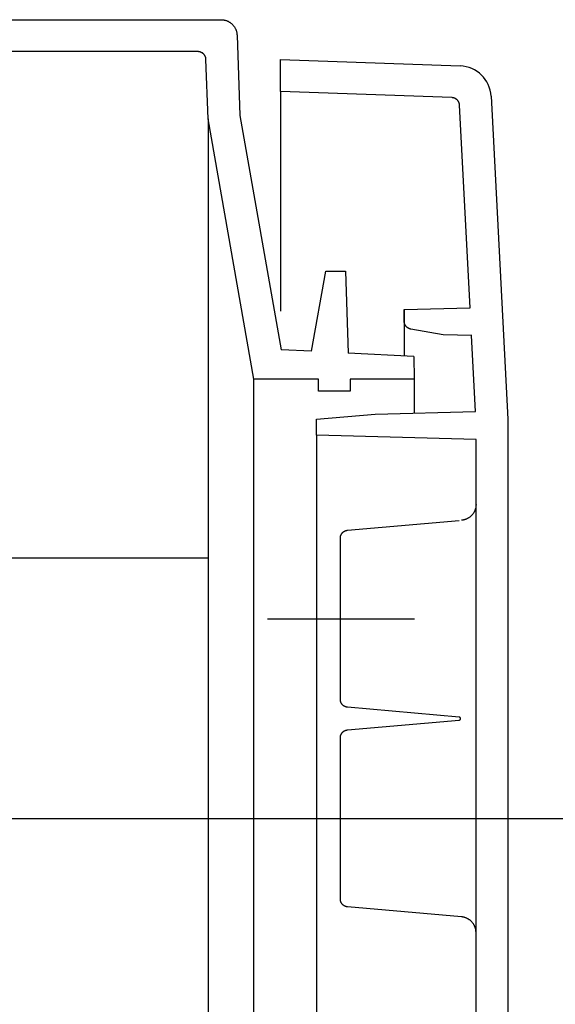
# Model space of a CAD drawing. Extents: x -242 to 6261, y -1211 to 3389.
# Drawn here: x 5926 to 5994, y 2241 to 2364 of the extents above; entities that cross this region are included whole.
import ezdxf

# ---------------------------------------------------------------- set-up
doc = ezdxf.new("R2010")
doc.units = 0
doc.header["$LTSCALE"] = 10
doc.linetypes.add('AXES2', pattern=[28.575, 19.05, -3.175, 3.175, -3.175])
doc.layers.get('DEFPOINTS').update_dxf_attribs({"linetype": 'CONTINUOUS'})
for name, color, linetype in [('Axis', 3, 'AXES2'), ('Cotation', 140, 'CONTINUOUS'), ('Lines', 7, 'CONTINUOUS')]:
    doc.layers.add(name, color=color, linetype=linetype)
doc.dimstyles.new('ISO-25', dxfattribs={"dimscale": 6, "dimtxt": 2.5, "dimasz": 5, "dimexe": 1.25, "dimexo": 0.625, "dimtad": 1, "dimtxsty": 'STANDARD', "dimcen": 2.5, "dimadec": 0, "dimazin": 0, "dimtfac": 1, "dimtmove": 0, "dimatfit": 3, "dimfxl": 1, "dimarcsym": 0})

# ---------------------------------------------------------------- blocks, each defined once
blk = doc.blocks.new('*D29')
at = {"layer": 'Cotation', "color": 0, "lineweight": -2, "transparency": 16777216}
for p, q in [((5924.62, 2264.06), (6075.93, 2264.06)), ((6068.43, 994.06), (6068.43, 2234.06)), ((5924.62, 964.06), (6075.93, 964.06))]:
    blk.add_line(p, q, dxfattribs=at)
at = {"layer": 'Cotation', "color": 0, "transparency": 16777216}
for points in [[(6063.43, 2234.06), (6073.43, 2234.06), (6068.43, 2264.06)], [(6063.43, 994.06), (6073.43, 994.06), (6068.43, 964.06)]]:
    blk.add_solid(points, dxfattribs=at)
at = {"layer": 'DEFPOINTS', "color": 0, "transparency": 16777216}
for p in [(5920.87, 2264.06), (6068.43, 2264.06), (5920.87, 964.06)]:
    blk.add_point(p, dxfattribs=at)
at = {"layer": 'Cotation', "color": 0, "transparency": 16777216, "insert": (6057.18, 1614.06), "char_height": 15, "attachment_point": 5, "rotation": 90}
blk.add_mtext('1300', dxfattribs=at)

msp = doc.modelspace()

# ---------------------------------------------------------------- linework, layer by layer
at = {"layer": 'Axis'}
for p, q in [((5957.493, 2289.056), (5975.908, 2289.056)), ((5957.493, 2264.056), (5975.908, 2264.056))]:
    msp.add_line(p, q, dxfattribs=at)
at = {"layer": 'Lines'}
for p, q in [((5827.609, 2364.062), (5951.679, 2364.062)), ((5951.679, 2364.062), (5951.679, 2364.062)), ((5951.679, 2364.062), (5951.739, 2364.062)), ((5951.739, 2364.062), (5951.789, 2364.062)), ((5951.789, 2364.062), (5951.849, 2364.052)), ((5951.849, 2364.052), (5951.909, 2364.052)), ((5951.909, 2364.052), (5951.959, 2364.042)), ((5951.959, 2364.042), (5952.019, 2364.032)), ((5952.019, 2364.032), (5952.079, 2364.022)), ((5952.079, 2364.022), (5952.139, 2364.012)), ((5952.139, 2364.012), (5952.199, 2363.992)), ((5952.199, 2363.992), (5952.259, 2363.972)), ((5952.259, 2363.972), (5952.309, 2363.962)), ((5952.309, 2363.962), (5952.369, 2363.942)), ((5952.369, 2363.942), (5952.429, 2363.912)), ((5952.429, 2363.912), (5952.489, 2363.892)), ((5952.489, 2363.892), (5952.549, 2363.862)), ((5952.549, 2363.862), (5952.599, 2363.832)), ((5952.599, 2363.832), (5952.659, 2363.802)), ((5952.659, 2363.802), (5952.709, 2363.772)), ((5952.709, 2363.772), (5952.769, 2363.742)), ((5952.769, 2363.742), (5952.819, 2363.702)), ((5952.819, 2363.702), (5952.869, 2363.662)), ((5952.869, 2363.662), (5952.919, 2363.622)), ((5952.919, 2363.622), (5952.969, 2363.582)), ((5952.969, 2363.582), (5953.019, 2363.542)), ((5953.019, 2363.542), (5953.069, 2363.502)), ((5953.069, 2363.502), (5953.109, 2363.452)), ((5953.109, 2363.452), (5953.159, 2363.402)), ((5953.159, 2363.402), (5953.199, 2363.352)), ((5953.199, 2363.352), (5953.239, 2363.302)), ((5953.239, 2363.302), (5953.279, 2363.252)), ((5953.279, 2363.252), (5953.319, 2363.202)), ((5953.319, 2363.202), (5953.359, 2363.152)), ((5953.359, 2363.152), (5953.389, 2363.092)), ((5953.389, 2363.092), (5953.419, 2363.042)), ((5953.419, 2363.042), (5953.449, 2362.982)), ((5953.449, 2362.982), (5953.479, 2362.932)), ((5953.479, 2362.932), (5953.509, 2362.872)), ((5953.509, 2362.872), (5953.529, 2362.812)), ((5953.529, 2362.812), (5953.549, 2362.752)), ((5953.549, 2362.752), (5953.569, 2362.702)), ((5953.569, 2362.702), (5953.589, 2362.642)), ((5953.589, 2362.642), (5953.609, 2362.582)), ((5953.609, 2362.582), (5953.619, 2362.522)), ((5953.619, 2362.522), (5953.639, 2362.462)), ((5953.639, 2362.462), (5953.649, 2362.402)), ((5953.649, 2362.402), (5953.659, 2362.352)), ((5953.659, 2362.352), (5953.669, 2362.292)), ((5953.669, 2362.292), (5953.669, 2362.232)), ((5953.669, 2362.232), (5953.679, 2362.122)), ((5953.679, 2362.122), (5954.029, 2352.062)), ((5948.779, 2360.062), (5705.47, 2360.062)), ((5948.839, 2360.062), (5948.779, 2360.062)), ((5948.859, 2360.062), (5948.839, 2360.062)), ((5948.889, 2360.052), (5948.859, 2360.062)), ((5948.919, 2360.052), (5948.889, 2360.052)), ((5948.949, 2360.052), (5948.919, 2360.052)), ((5948.979, 2360.042), (5948.949, 2360.052)), ((5949.009, 2360.032), (5948.979, 2360.042)), ((5949.039, 2360.032), (5949.009, 2360.032)), ((5949.069, 2360.022), (5949.039, 2360.032)), ((5949.099, 2360.012), (5949.069, 2360.022)), ((5949.129, 2360.002), (5949.099, 2360.012)), ((5949.159, 2359.992), (5949.129, 2360.002)), ((5949.189, 2359.972), (5949.159, 2359.992)), ((5949.209, 2359.962), (5949.189, 2359.972)), ((5949.239, 2359.952), (5949.209, 2359.962)), ((5949.269, 2359.932), (5949.239, 2359.952)), ((5949.299, 2359.922), (5949.269, 2359.932)), ((5949.329, 2359.902), (5949.299, 2359.922)), ((5949.349, 2359.882), (5949.329, 2359.902)), ((5949.379, 2359.862), (5949.349, 2359.882)), ((5949.399, 2359.842), (5949.379, 2359.862)), ((5949.429, 2359.822), (5949.399, 2359.842)), ((5949.449, 2359.802), (5949.429, 2359.822)), ((5949.479, 2359.782), (5949.449, 2359.802)), ((5949.499, 2359.752), (5949.479, 2359.782)), ((5949.519, 2359.732), (5949.499, 2359.752)), ((5949.539, 2359.712), (5949.519, 2359.732)), ((5949.559, 2359.682), (5949.539, 2359.712)), ((5949.579, 2359.662), (5949.559, 2359.682)), ((5949.599, 2359.632), (5949.579, 2359.662)), ((5949.619, 2359.602), (5949.599, 2359.632)), ((5949.639, 2359.582), (5949.619, 2359.602)), ((5949.649, 2359.552), (5949.639, 2359.582)), ((5949.669, 2359.522), (5949.649, 2359.552)), ((5949.679, 2359.492), (5949.669, 2359.522)), ((5949.689, 2359.462), (5949.679, 2359.492)), ((5949.709, 2359.442), (5949.689, 2359.462)), ((5949.719, 2359.412), (5949.709, 2359.442)), ((5949.729, 2359.382), (5949.719, 2359.412)), ((5949.739, 2359.352), (5949.729, 2359.382)), ((5949.749, 2359.322), (5949.739, 2359.352)), ((5949.749, 2359.292), (5949.749, 2359.322)), ((5949.759, 2359.262), (5949.749, 2359.292)), ((5949.769, 2359.232), (5949.759, 2359.262)), ((5949.769, 2359.202), (5949.769, 2359.232)), ((5949.769, 2359.172), (5949.769, 2359.202)), ((5949.779, 2359.152), (5949.769, 2359.172)), ((5949.779, 2359.122), (5949.779, 2359.152)), ((5949.779, 2359.092), (5949.779, 2359.122)), ((5950.039, 2351.642), (5949.779, 2359.092)), ((5959.109, 2355.052), (5959.109, 2359.062)), ((5959.109, 2359.062), (5981.635, 2358.272)), ((5959.109, 2355.052), (5959.109, 2327.562)), ((5980.579, 2354.302), (5959.109, 2355.052)), ((5980.629, 2354.302), (5980.579, 2354.302)), ((5980.659, 2354.292), (5980.629, 2354.302)), ((5980.689, 2354.292), (5980.659, 2354.292)), ((5980.719, 2354.292), (5980.689, 2354.292)), ((5980.749, 2354.282), (5980.719, 2354.292)), ((5980.769, 2354.272), (5980.749, 2354.282)), ((5980.799, 2354.272), (5980.769, 2354.272)), ((5980.829, 2354.262), (5980.799, 2354.272)), ((5980.859, 2354.252), (5980.829, 2354.262)), ((5980.889, 2354.242), (5980.859, 2354.252)), ((5980.909, 2354.232), (5980.889, 2354.242)), ((5980.939, 2354.222), (5980.909, 2354.232)), ((5980.969, 2354.212), (5980.939, 2354.222)), ((5980.999, 2354.192), (5980.969, 2354.212)), ((5981.019, 2354.182), (5980.999, 2354.192)), ((5981.049, 2354.172), (5981.019, 2354.182)), ((5981.079, 2354.152), (5981.049, 2354.172)), ((5981.099, 2354.132), (5981.079, 2354.152)), ((5981.129, 2354.122), (5981.099, 2354.132)), ((5981.149, 2354.102), (5981.129, 2354.122)), ((5981.179, 2354.082), (5981.149, 2354.102)), ((5981.199, 2354.062), (5981.179, 2354.082)), ((5981.219, 2354.042), (5981.199, 2354.062)), ((5981.249, 2354.022), (5981.219, 2354.042)), ((5981.269, 2353.992), (5981.249, 2354.022)), ((5981.289, 2353.972), (5981.269, 2353.992)), ((5981.309, 2353.952), (5981.289, 2353.972)), ((5981.329, 2353.922), (5981.309, 2353.952)), ((5981.349, 2353.902), (5981.329, 2353.922)), ((5981.369, 2353.882), (5981.349, 2353.902)), ((5981.379, 2353.852), (5981.369, 2353.882)), ((5981.399, 2353.822), (5981.379, 2353.852)), ((5981.409, 2353.802), (5981.399, 2353.822)), ((5981.429, 2353.772), (5981.409, 2353.802)), ((5981.439, 2353.742), (5981.429, 2353.772)), ((5981.459, 2353.722), (5981.439, 2353.742)), ((5981.469, 2353.692), (5981.459, 2353.722)), ((5981.479, 2353.662), (5981.469, 2353.692)), ((5981.489, 2353.642), (5981.479, 2353.662)), ((5981.499, 2353.612), (5981.489, 2353.642)), ((5981.499, 2353.582), (5981.499, 2353.612)), ((5981.509, 2353.552), (5981.499, 2353.582)), ((5981.519, 2353.522), (5981.509, 2353.552)), ((5981.519, 2353.502), (5981.519, 2353.522)), ((5981.529, 2353.472), (5981.519, 2353.502)), ((5981.529, 2353.442), (5981.529, 2353.472)), ((5981.539, 2353.412), (5981.529, 2353.442)), ((5985.489, 2354.484), (5987.609, 2314.062)), ((5981.539, 2353.392), (5981.539, 2353.412)), ((5981.539, 2353.362), (5981.539, 2353.392)), ((5982.876, 2327.985), (5981.539, 2353.362)), ((5981.539, 2353.362), (5981.539, 2353.362)), ((5955.782, 2319.062), (5950.039, 2351.642)), ((5950.039, 2351.642), (5950.039, 876.482)), ((5954.029, 2352.062), (5959.191, 2322.734)), ((5963.003, 2322.547), (5964.776, 2332.563)), ((5964.776, 2332.563), (5967.252, 2332.563)), ((5967.252, 2332.563), (5967.603, 2322.308)), ((5974.614, 2327.772), (5982.881, 2327.985)), ((5974.614, 2326.312), (5974.614, 2327.772)), ((5974.614, 2327.772), (5974.614, 2321.945)), ((5974.614, 2326.262), (5974.614, 2326.312)), ((5974.614, 2326.232), (5974.614, 2326.262)), ((5974.624, 2326.212), (5974.614, 2326.232)), ((5974.624, 2326.182), (5974.624, 2326.212)), ((5974.624, 2326.152), (5974.624, 2326.182)), ((5974.634, 2326.132), (5974.624, 2326.152)), ((5974.634, 2326.102), (5974.634, 2326.132)), ((5974.644, 2326.072), (5974.634, 2326.102)), ((5974.654, 2326.042), (5974.644, 2326.072)), ((5974.654, 2326.022), (5974.654, 2326.042)), ((5974.664, 2325.992), (5974.654, 2326.022)), ((5974.674, 2325.962), (5974.664, 2325.992)), ((5974.684, 2325.942), (5974.674, 2325.962)), ((5974.694, 2325.912), (5974.684, 2325.942)), ((5974.704, 2325.892), (5974.694, 2325.912)), ((5974.724, 2325.862), (5974.704, 2325.892)), ((5974.734, 2325.832), (5974.724, 2325.862)), ((5974.744, 2325.812), (5974.734, 2325.832)), ((5974.764, 2325.782), (5974.744, 2325.812)), ((5974.784, 2325.762), (5974.764, 2325.782)), ((5974.794, 2325.742), (5974.784, 2325.762)), ((5974.814, 2325.712), (5974.794, 2325.742)), ((5974.834, 2325.692), (5974.814, 2325.712)), ((5974.844, 2325.672), (5974.834, 2325.692)), ((5974.864, 2325.642), (5974.844, 2325.672)), ((5974.884, 2325.622), (5974.864, 2325.642)), ((5974.904, 2325.602), (5974.884, 2325.622)), ((5974.934, 2325.582), (5974.904, 2325.602)), ((5974.954, 2325.562), (5974.934, 2325.582)), ((5974.974, 2325.542), (5974.954, 2325.562)), ((5974.994, 2325.522), (5974.974, 2325.542)), ((5975.014, 2325.512), (5974.994, 2325.522)), ((5975.044, 2325.492), (5975.014, 2325.512)), ((5975.064, 2325.472), (5975.044, 2325.492)), ((5975.094, 2325.462), (5975.064, 2325.472)), ((5975.114, 2325.442), (5975.094, 2325.462)), ((5975.134, 2325.432), (5975.114, 2325.442)), ((5975.164, 2325.412), (5975.134, 2325.432)), ((5975.184, 2325.402), (5975.164, 2325.412)), ((5975.214, 2325.392), (5975.184, 2325.402)), ((5975.244, 2325.382), (5975.214, 2325.392)), ((5975.264, 2325.372), (5975.244, 2325.382)), ((5975.294, 2325.362), (5975.264, 2325.372)), ((5975.314, 2325.352), (5975.294, 2325.362)), ((5975.344, 2325.342), (5975.314, 2325.352)), ((5975.364, 2325.342), (5975.344, 2325.342)), ((5975.394, 2325.332), (5975.364, 2325.342)), ((5975.414, 2325.322), (5975.394, 2325.332)), ((5975.444, 2325.322), (5975.414, 2325.322)), ((5979.484, 2324.612), (5975.444, 2325.322)), ((5975.444, 2325.322), (5975.444, 2325.322)), ((5983.062, 2324.518), (5979.484, 2324.612)), ((5983.561, 2314.999), (5983.059, 2324.518)), ((5963.003, 2322.547), (5959.191, 2322.734)), ((5975.839, 2321.872), (5967.603, 2322.308)), ((5975.839, 2321.872), (5975.869, 2319.062)), ((5975.839, 2321.872), (5975.869, 2319.062)), ((5963.867, 2319.062), (5955.782, 2319.062)), ((5955.782, 909.062), (5955.782, 2319.062)), ((5963.878, 2317.552), (5963.867, 2319.062)), ((5967.849, 2319.062), (5967.838, 2317.552)), ((5975.869, 2319.062), (5967.849, 2319.062)), ((5975.869, 2319.062), (5975.869, 2314.799)), ((5967.838, 2317.552), (5963.878, 2317.552)), ((5963.614, 2314.032), (5970.994, 2314.672)), ((5963.614, 2312.032), (5963.614, 2314.032)), ((5970.994, 2314.672), (5983.561, 2314.999)), ((5987.609, 2314.062), (5987.609, 1614.062)), ((5983.614, 2311.51), (5963.614, 2312.032)), ((5963.614, 2312.032), (5963.614, 916.092)), ((5983.609, 2264.562), (5983.609, 2311.51)), ((5983.564, 2302.938), (5983.554, 2302.878)), ((5983.574, 2302.988), (5983.564, 2302.938)), ((5983.584, 2303.048), (5983.574, 2302.988)), ((5983.594, 2303.098), (5983.584, 2303.048)), ((5983.604, 2303.158), (5983.594, 2303.098)), ((5983.614, 2303.268), (5983.604, 2303.218)), ((5983.604, 2303.218), (5983.604, 2303.158)), ((5983.614, 2303.378), (5983.614, 2303.328)), ((5983.614, 2303.328), (5983.614, 2303.268)), ((5982.654, 2301.678), (5982.604, 2301.648)), ((5982.714, 2301.708), (5982.654, 2301.678)), ((5982.764, 2301.748), (5982.714, 2301.708)), ((5982.814, 2301.778), (5982.764, 2301.748)), ((5982.864, 2301.818), (5982.814, 2301.778)), ((5982.904, 2301.858), (5982.864, 2301.818)), ((5982.954, 2301.898), (5982.904, 2301.858)), ((5983.004, 2301.938), (5982.954, 2301.898)), ((5983.044, 2301.988), (5983.004, 2301.938)), ((5983.084, 2302.028), (5983.044, 2301.988)), ((5983.124, 2302.078), (5983.084, 2302.028)), ((5983.164, 2302.118), (5983.124, 2302.078)), ((5983.204, 2302.168), (5983.164, 2302.118)), ((5983.244, 2302.218), (5983.204, 2302.168)), ((5983.274, 2302.268), (5983.244, 2302.218)), ((5983.314, 2302.328), (5983.274, 2302.268)), ((5983.344, 2302.378), (5983.314, 2302.328)), ((5983.374, 2302.428), (5983.344, 2302.378)), ((5983.404, 2302.488), (5983.374, 2302.428)), ((5983.434, 2302.538), (5983.404, 2302.488)), ((5983.454, 2302.598), (5983.434, 2302.538)), ((5983.474, 2302.648), (5983.454, 2302.598)), ((5983.494, 2302.708), (5983.474, 2302.648)), ((5983.514, 2302.768), (5983.494, 2302.708)), ((5983.534, 2302.818), (5983.514, 2302.768)), ((5983.554, 2302.878), (5983.534, 2302.818)), ((5967.524, 2300.139), (5981.484, 2301.359)), ((5981.894, 2301.398), (5981.784, 2301.388)), ((5981.944, 2301.408), (5981.894, 2301.398)), ((5982.004, 2301.418), (5981.944, 2301.408)), ((5982.054, 2301.428), (5982.004, 2301.418)), ((5982.114, 2301.448), (5982.054, 2301.428)), ((5982.174, 2301.458), (5982.114, 2301.448)), ((5982.224, 2301.478), (5982.174, 2301.458)), ((5982.284, 2301.498), (5982.224, 2301.478)), ((5982.334, 2301.518), (5982.284, 2301.498)), ((5982.394, 2301.538), (5982.334, 2301.518)), ((5982.444, 2301.558), (5982.394, 2301.538)), ((5982.504, 2301.588), (5982.444, 2301.558)), ((5982.554, 2301.618), (5982.504, 2301.588)), ((5982.604, 2301.648), (5982.554, 2301.618)), ((5966.614, 2299.222), (5966.624, 2299.252)), ((5966.614, 2299.219), (5966.624, 2299.249)), ((5966.614, 2299.192), (5966.614, 2299.222)), ((5966.614, 2299.189), (5966.614, 2299.219)), ((5966.624, 2299.309), (5966.634, 2299.339)), ((5966.624, 2299.312), (5966.634, 2299.332)), ((5966.624, 2299.282), (5966.624, 2299.312)), ((5966.624, 2299.279), (5966.624, 2299.309)), ((5966.624, 2299.252), (5966.624, 2299.282)), ((5966.624, 2299.249), (5966.624, 2299.279)), ((5966.634, 2299.332), (5966.644, 2299.362)), ((5966.634, 2299.339), (5966.644, 2299.359)), ((5966.644, 2299.392), (5966.654, 2299.422)), ((5966.644, 2299.389), (5966.654, 2299.419)), ((5966.644, 2299.362), (5966.644, 2299.392)), ((5966.644, 2299.359), (5966.644, 2299.389)), ((5966.654, 2299.422), (5966.664, 2299.452)), ((5966.654, 2299.419), (5966.664, 2299.449)), ((5966.664, 2299.449), (5966.674, 2299.479)), ((5966.664, 2299.452), (5966.674, 2299.472)), ((5966.674, 2299.479), (5966.684, 2299.509)), ((5966.674, 2299.472), (5966.684, 2299.502)), ((5966.684, 2299.502), (5966.694, 2299.532)), ((5966.684, 2299.509), (5966.694, 2299.529)), ((5966.694, 2299.532), (5966.704, 2299.562)), ((5966.694, 2299.529), (5966.704, 2299.559)), ((5966.704, 2299.562), (5966.724, 2299.592)), ((5966.704, 2299.559), (5966.724, 2299.589)), ((5966.724, 2299.589), (5966.734, 2299.619)), ((5966.724, 2299.592), (5966.734, 2299.612)), ((5966.734, 2299.612), (5966.744, 2299.642)), ((5966.734, 2299.619), (5966.744, 2299.639)), ((5966.744, 2299.642), (5966.764, 2299.672)), ((5966.744, 2299.639), (5966.764, 2299.669)), ((5966.764, 2299.669), (5966.784, 2299.699)), ((5966.764, 2299.672), (5966.784, 2299.692)), ((5966.784, 2299.692), (5966.794, 2299.722)), ((5966.784, 2299.699), (5966.794, 2299.719)), ((5966.794, 2299.719), (5966.814, 2299.749)), ((5966.794, 2299.722), (5966.814, 2299.742)), ((5966.814, 2299.742), (5966.834, 2299.772)), ((5966.814, 2299.749), (5966.834, 2299.769)), ((5966.834, 2299.772), (5966.854, 2299.792)), ((5966.834, 2299.769), (5966.854, 2299.789)), ((5966.854, 2299.789), (5966.874, 2299.819)), ((5966.854, 2299.792), (5966.874, 2299.812)), ((5966.874, 2299.812), (5966.894, 2299.842)), ((5966.874, 2299.819), (5966.894, 2299.839)), ((5966.894, 2299.842), (5966.924, 2299.862)), ((5966.894, 2299.839), (5966.924, 2299.859)), ((5966.924, 2299.862), (5966.944, 2299.882)), ((5966.924, 2299.859), (5966.944, 2299.879)), ((5966.944, 2299.882), (5966.964, 2299.902)), ((5966.944, 2299.879), (5966.964, 2299.899)), ((5966.964, 2299.902), (5966.984, 2299.922)), ((5966.964, 2299.899), (5966.984, 2299.919)), ((5966.984, 2299.922), (5967.014, 2299.942)), ((5966.984, 2299.919), (5967.014, 2299.939)), ((5967.014, 2299.942), (5967.034, 2299.962)), ((5967.014, 2299.939), (5967.034, 2299.959)), ((5967.034, 2299.962), (5967.064, 2299.982)), ((5967.034, 2299.959), (5967.064, 2299.979)), ((5967.064, 2299.979), (5967.094, 2299.999)), ((5967.064, 2299.982), (5967.094, 2299.992)), ((5967.094, 2299.992), (5967.114, 2300.012)), ((5967.094, 2299.999), (5967.114, 2300.009)), ((5967.114, 2300.009), (5967.144, 2300.029)), ((5967.114, 2300.012), (5967.144, 2300.022)), ((5967.144, 2300.022), (5967.164, 2300.042)), ((5967.144, 2300.029), (5967.164, 2300.039)), ((5967.164, 2300.042), (5967.194, 2300.052)), ((5967.164, 2300.039), (5967.194, 2300.049)), ((5967.194, 2300.052), (5967.224, 2300.062)), ((5967.194, 2300.049), (5967.224, 2300.059)), ((5967.224, 2300.059), (5967.254, 2300.079)), ((5967.224, 2300.062), (5967.254, 2300.072)), ((5967.254, 2300.079), (5967.274, 2300.089)), ((5967.254, 2300.072), (5967.274, 2300.082)), ((5967.274, 2300.089), (5967.304, 2300.099)), ((5967.274, 2300.082), (5967.304, 2300.092)), ((5967.304, 2300.092), (5967.334, 2300.102)), ((5967.304, 2300.099), (5967.334, 2300.099)), ((5967.334, 2300.102), (5967.364, 2300.112)), ((5967.334, 2300.099), (5967.364, 2300.109)), ((5967.364, 2300.112), (5967.384, 2300.122)), ((5967.364, 2300.109), (5967.384, 2300.119)), ((5967.384, 2300.122), (5967.414, 2300.122)), ((5967.384, 2300.119), (5967.414, 2300.119)), ((5967.414, 2300.122), (5967.444, 2300.132)), ((5967.414, 2300.119), (5967.444, 2300.129)), ((5967.444, 2300.132), (5967.474, 2300.132)), ((5967.444, 2300.129), (5967.474, 2300.129)), ((5967.474, 2300.132), (5967.524, 2300.142)), ((5967.474, 2300.129), (5967.524, 2300.139)), ((5966.614, 2299.172), (5966.614, 2299.192)), ((5966.614, 2299.169), (5966.614, 2299.189)), ((5966.614, 2299.142), (5966.614, 2299.172)), ((5966.614, 2299.139), (5966.614, 2299.169)), ((5966.614, 2278.972), (5966.614, 2299.142)), ((5966.614, 2299.142), (5966.614, 2299.142)), ((5966.614, 2299.139), (5966.614, 2299.139)), ((5950.039, 2296.621), (5705.175, 2296.621)), ((5966.614, 2278.922), (5966.614, 2278.972)), ((5966.614, 2278.892), (5966.614, 2278.922)), ((5966.624, 2278.862), (5966.614, 2278.892)), ((5966.624, 2278.832), (5966.624, 2278.862)), ((5966.624, 2278.802), (5966.624, 2278.832)), ((5966.634, 2278.772), (5966.624, 2278.802)), ((5966.644, 2278.752), (5966.634, 2278.772)), ((5966.644, 2278.722), (5966.644, 2278.752)), ((5966.654, 2278.692), (5966.644, 2278.722)), ((5966.664, 2278.662), (5966.654, 2278.692)), ((5966.674, 2278.632), (5966.664, 2278.662)), ((5966.684, 2278.612), (5966.674, 2278.632)), ((5966.694, 2278.582), (5966.684, 2278.612)), ((5966.704, 2278.552), (5966.694, 2278.582)), ((5966.724, 2278.522), (5966.704, 2278.552)), ((5966.734, 2278.492), (5966.724, 2278.522)), ((5966.744, 2278.472), (5966.734, 2278.492)), ((5966.764, 2278.442), (5966.744, 2278.472)), ((5966.784, 2278.422), (5966.764, 2278.442)), ((5966.794, 2278.392), (5966.784, 2278.422)), ((5966.814, 2278.372), (5966.794, 2278.392)), ((5966.834, 2278.342), (5966.814, 2278.372)), ((5966.854, 2278.322), (5966.834, 2278.342)), ((5966.874, 2278.292), (5966.854, 2278.322)), ((5966.894, 2278.272), (5966.874, 2278.292)), ((5966.924, 2278.252), (5966.894, 2278.272)), ((5966.944, 2278.232), (5966.924, 2278.252)), ((5966.964, 2278.212), (5966.944, 2278.232)), ((5966.984, 2278.192), (5966.964, 2278.212)), ((5967.014, 2278.172), (5966.984, 2278.192)), ((5967.034, 2278.152), (5967.014, 2278.172)), ((5967.064, 2278.142), (5967.034, 2278.152)), ((5967.094, 2278.122), (5967.064, 2278.142)), ((5967.114, 2278.102), (5967.094, 2278.122)), ((5967.144, 2278.092), (5967.114, 2278.102)), ((5967.164, 2278.082), (5967.144, 2278.092)), ((5967.194, 2278.062), (5967.164, 2278.082)), ((5967.224, 2278.052), (5967.194, 2278.062)), ((5967.254, 2278.042), (5967.224, 2278.052)), ((5967.274, 2278.032), (5967.254, 2278.042)), ((5967.304, 2278.022), (5967.274, 2278.032)), ((5967.334, 2278.012), (5967.304, 2278.022)), ((5967.364, 2278.012), (5967.334, 2278.012)), ((5967.384, 2278.002), (5967.364, 2278.012)), ((5967.414, 2277.992), (5967.384, 2278.002)), ((5967.444, 2277.992), (5967.414, 2277.992)), ((5967.474, 2277.992), (5967.444, 2277.992)), ((5967.494, 2277.982), (5967.474, 2277.992)), ((5967.524, 2277.982), (5967.494, 2277.982)), ((5981.484, 2276.752), (5967.524, 2277.982)), ((5967.524, 2277.982), (5967.524, 2277.982)), ((5967.524, 2275.142), (5981.484, 2276.362)), ((5981.504, 2276.752), (5981.484, 2276.752)), ((5981.484, 2276.362), (5981.484, 2276.362)), ((5981.484, 2276.362), (5981.494, 2276.362)), ((5981.494, 2276.362), (5981.504, 2276.362)), ((5981.514, 2276.752), (5981.504, 2276.752)), ((5981.504, 2276.362), (5981.514, 2276.362)), ((5981.514, 2276.742), (5981.514, 2276.752)), ((5981.524, 2276.742), (5981.514, 2276.742)), ((5981.514, 2276.362), (5981.514, 2276.372)), ((5981.514, 2276.372), (5981.524, 2276.372)), ((5981.534, 2276.742), (5981.524, 2276.742)), ((5981.524, 2276.372), (5981.534, 2276.372)), ((5981.544, 2276.742), (5981.534, 2276.742)), ((5981.534, 2276.372), (5981.544, 2276.382)), ((5981.554, 2276.732), (5981.544, 2276.742)), ((5981.544, 2276.382), (5981.554, 2276.382)), ((5981.564, 2276.732), (5981.554, 2276.732)), ((5981.554, 2276.382), (5981.564, 2276.382)), ((5981.574, 2276.722), (5981.564, 2276.732)), ((5981.564, 2276.382), (5981.574, 2276.392)), ((5981.584, 2276.712), (5981.574, 2276.722)), ((5981.574, 2276.392), (5981.584, 2276.402)), ((5981.594, 2276.712), (5981.584, 2276.712)), ((5981.584, 2276.402), (5981.594, 2276.402)), ((5981.604, 2276.702), (5981.594, 2276.712)), ((5981.594, 2276.402), (5981.604, 2276.412)), ((5981.614, 2276.692), (5981.604, 2276.702)), ((5981.604, 2276.412), (5981.614, 2276.422)), ((5981.624, 2276.682), (5981.614, 2276.692)), ((5981.614, 2276.422), (5981.624, 2276.432)), ((5981.624, 2276.672), (5981.624, 2276.682)), ((5981.634, 2276.662), (5981.624, 2276.672)), ((5981.624, 2276.442), (5981.634, 2276.452)), ((5981.624, 2276.432), (5981.624, 2276.442)), ((5981.644, 2276.652), (5981.634, 2276.662)), ((5981.634, 2276.452), (5981.644, 2276.462)), ((5981.644, 2276.642), (5981.644, 2276.652)), ((5981.654, 2276.622), (5981.644, 2276.642)), ((5981.644, 2276.472), (5981.654, 2276.492)), ((5981.644, 2276.462), (5981.644, 2276.472)), ((5981.654, 2276.612), (5981.654, 2276.622)), ((5981.664, 2276.602), (5981.654, 2276.612)), ((5981.654, 2276.502), (5981.664, 2276.512)), ((5981.654, 2276.492), (5981.654, 2276.502)), ((5981.664, 2276.582), (5981.664, 2276.602)), ((5981.664, 2276.572), (5981.664, 2276.582)), ((5981.664, 2276.562), (5981.664, 2276.572)), ((5981.664, 2276.542), (5981.664, 2276.562)), ((5981.664, 2276.532), (5981.664, 2276.542)), ((5981.664, 2276.512), (5981.664, 2276.532)), ((5966.694, 2274.532), (5966.704, 2274.562)), ((5966.704, 2274.562), (5966.724, 2274.592)), ((5966.724, 2274.592), (5966.734, 2274.622)), ((5966.734, 2274.622), (5966.744, 2274.642)), ((5966.744, 2274.642), (5966.764, 2274.672)), ((5966.764, 2274.672), (5966.784, 2274.702)), ((5966.784, 2274.702), (5966.794, 2274.722)), ((5966.794, 2274.722), (5966.814, 2274.752)), ((5966.814, 2274.752), (5966.834, 2274.772)), ((5966.834, 2274.772), (5966.854, 2274.792)), ((5966.854, 2274.792), (5966.874, 2274.822)), ((5966.874, 2274.822), (5966.894, 2274.842)), ((5966.894, 2274.842), (5966.924, 2274.862)), ((5966.924, 2274.862), (5966.944, 2274.882)), ((5966.944, 2274.882), (5966.964, 2274.902)), ((5966.964, 2274.902), (5966.984, 2274.922)), ((5966.984, 2274.922), (5967.014, 2274.942)), ((5967.014, 2274.942), (5967.034, 2274.962)), ((5967.034, 2274.962), (5967.064, 2274.982)), ((5967.064, 2274.982), (5967.094, 2275.002)), ((5967.094, 2275.002), (5967.114, 2275.012)), ((5967.114, 2275.012), (5967.144, 2275.032)), ((5967.144, 2275.032), (5967.164, 2275.042)), ((5967.164, 2275.042), (5967.194, 2275.052)), ((5967.194, 2275.052), (5967.224, 2275.062)), ((5967.224, 2275.062), (5967.254, 2275.082)), ((5967.254, 2275.082), (5967.274, 2275.092)), ((5967.274, 2275.092), (5967.304, 2275.102)), ((5967.304, 2275.102), (5967.334, 2275.102)), ((5967.334, 2275.102), (5967.364, 2275.112)), ((5967.364, 2275.112), (5967.384, 2275.122)), ((5967.384, 2275.122), (5967.414, 2275.122)), ((5967.414, 2275.122), (5967.444, 2275.132)), ((5967.444, 2275.132), (5967.474, 2275.132)), ((5967.474, 2275.132), (5967.524, 2275.142)), ((5966.614, 2274.222), (5966.624, 2274.252)), ((5966.614, 2274.192), (5966.614, 2274.222)), ((5966.614, 2274.172), (5966.614, 2274.192)), ((5966.614, 2274.142), (5966.614, 2274.172)), ((5966.614, 2253.972), (5966.614, 2274.142)), ((5966.614, 2274.142), (5966.614, 2274.142)), ((5966.624, 2274.312), (5966.634, 2274.342)), ((5966.624, 2274.282), (5966.624, 2274.312)), ((5966.624, 2274.252), (5966.624, 2274.282)), ((5966.634, 2274.342), (5966.644, 2274.362)), ((5966.644, 2274.392), (5966.654, 2274.422)), ((5966.644, 2274.362), (5966.644, 2274.392)), ((5966.654, 2274.422), (5966.664, 2274.452)), ((5966.664, 2274.452), (5966.674, 2274.482)), ((5966.674, 2274.482), (5966.684, 2274.512)), ((5966.684, 2274.512), (5966.694, 2274.532)), ((5983.609, 963.562), (5983.609, 2264.562)), ((5966.614, 2253.922), (5966.614, 2253.972)), ((5966.614, 2253.892), (5966.614, 2253.922)), ((5966.624, 2253.862), (5966.614, 2253.892)), ((5966.624, 2253.832), (5966.624, 2253.862)), ((5966.624, 2253.802), (5966.624, 2253.832)), ((5966.634, 2253.772), (5966.624, 2253.802)), ((5966.644, 2253.752), (5966.634, 2253.772)), ((5966.644, 2253.722), (5966.644, 2253.752)), ((5966.654, 2253.692), (5966.644, 2253.722)), ((5966.664, 2253.662), (5966.654, 2253.692)), ((5966.674, 2253.632), (5966.664, 2253.662)), ((5966.684, 2253.612), (5966.674, 2253.632)), ((5966.694, 2253.582), (5966.684, 2253.612)), ((5966.704, 2253.552), (5966.694, 2253.582)), ((5966.724, 2253.522), (5966.704, 2253.552)), ((5966.734, 2253.502), (5966.724, 2253.522)), ((5966.744, 2253.472), (5966.734, 2253.502)), ((5966.764, 2253.442), (5966.744, 2253.472)), ((5966.784, 2253.422), (5966.764, 2253.442)), ((5966.794, 2253.392), (5966.784, 2253.422)), ((5966.814, 2253.372), (5966.794, 2253.392)), ((5966.834, 2253.342), (5966.814, 2253.372)), ((5966.854, 2253.322), (5966.834, 2253.342)), ((5966.874, 2253.292), (5966.854, 2253.322)), ((5966.894, 2253.272), (5966.874, 2253.292)), ((5966.924, 2253.252), (5966.894, 2253.272)), ((5966.944, 2253.232), (5966.924, 2253.252)), ((5966.964, 2253.212), (5966.944, 2253.232)), ((5966.994, 2253.192), (5966.964, 2253.212)), ((5967.014, 2253.172), (5966.994, 2253.192)), ((5967.034, 2253.152), (5967.014, 2253.172)), ((5967.064, 2253.142), (5967.034, 2253.152)), ((5967.094, 2253.122), (5967.064, 2253.142)), ((5967.114, 2253.102), (5967.094, 2253.122)), ((5967.144, 2253.092), (5967.114, 2253.102)), ((5967.164, 2253.082), (5967.144, 2253.092)), ((5967.194, 2253.062), (5967.164, 2253.082)), ((5967.224, 2253.052), (5967.194, 2253.062)), ((5967.254, 2253.042), (5967.224, 2253.052)), ((5967.274, 2253.032), (5967.254, 2253.042)), ((5967.304, 2253.022), (5967.274, 2253.032)), ((5967.334, 2253.012), (5967.304, 2253.022)), ((5967.364, 2253.012), (5967.334, 2253.012)), ((5967.384, 2253.002), (5967.364, 2253.012)), ((5967.414, 2252.992), (5967.384, 2253.002)), ((5967.444, 2252.992), (5967.414, 2252.992)), ((5967.474, 2252.992), (5967.444, 2252.992)), ((5967.494, 2252.982), (5967.474, 2252.992)), ((5967.524, 2252.982), (5967.494, 2252.982)), ((5981.784, 2251.732), (5967.524, 2252.982)), ((5967.524, 2252.982), (5967.524, 2252.982)), ((5981.894, 2251.722), (5981.784, 2251.732)), ((5981.944, 2251.712), (5981.894, 2251.722)), ((5982.004, 2251.702), (5981.944, 2251.712)), ((5982.054, 2251.692), (5982.004, 2251.702)), ((5982.114, 2251.672), (5982.054, 2251.692)), ((5982.174, 2251.662), (5982.114, 2251.672)), ((5982.224, 2251.642), (5982.174, 2251.662)), ((5982.284, 2251.622), (5982.224, 2251.642)), ((5982.334, 2251.602), (5982.284, 2251.622)), ((5982.394, 2251.582), (5982.334, 2251.602)), ((5982.444, 2251.562), (5982.394, 2251.582)), ((5982.504, 2251.532), (5982.444, 2251.562)), ((5982.554, 2251.502), (5982.504, 2251.532)), ((5982.604, 2251.472), (5982.554, 2251.502)), ((5982.654, 2251.442), (5982.604, 2251.472)), ((5982.714, 2251.412), (5982.654, 2251.442)), ((5982.764, 2251.372), (5982.714, 2251.412)), ((5982.814, 2251.342), (5982.764, 2251.372)), ((5982.864, 2251.302), (5982.814, 2251.342)), ((5982.904, 2251.262), (5982.864, 2251.302)), ((5982.954, 2251.222), (5982.904, 2251.262)), ((5983.004, 2251.182), (5982.954, 2251.222)), ((5983.044, 2251.132), (5983.004, 2251.182)), ((5983.084, 2251.092), (5983.044, 2251.132)), ((5983.124, 2251.042), (5983.084, 2251.092)), ((5983.164, 2251.002), (5983.124, 2251.042)), ((5983.204, 2250.952), (5983.164, 2251.002)), ((5983.244, 2250.902), (5983.204, 2250.952)), ((5983.274, 2250.852), (5983.244, 2250.902)), ((5983.314, 2250.792), (5983.274, 2250.852)), ((5983.344, 2250.742), (5983.314, 2250.792)), ((5983.374, 2250.692), (5983.344, 2250.742)), ((5983.404, 2250.632), (5983.374, 2250.692)), ((5983.434, 2250.582), (5983.404, 2250.632)), ((5983.454, 2250.522), (5983.434, 2250.582)), ((5983.474, 2250.472), (5983.454, 2250.522)), ((5983.494, 2250.412), (5983.474, 2250.472)), ((5983.514, 2250.352), (5983.494, 2250.412)), ((5983.534, 2250.302), (5983.514, 2250.352)), ((5983.554, 2250.242), (5983.534, 2250.302)), ((5983.564, 2250.182), (5983.554, 2250.242)), ((5983.574, 2250.132), (5983.564, 2250.182)), ((5983.584, 2250.072), (5983.574, 2250.132)), ((5983.594, 2250.022), (5983.584, 2250.072)), ((5983.604, 2249.962), (5983.594, 2250.022)), ((5983.604, 2249.902), (5983.604, 2249.962)), ((5983.614, 2249.852), (5983.604, 2249.902)), ((5983.614, 2249.792), (5983.614, 2249.852)), ((5983.614, 2249.742), (5983.614, 2249.792))]:
    msp.add_line(p, q, dxfattribs=at)
msp.add_arc((5981.494, 2354.274), 4, 3.00237, 87.99089, dxfattribs=at)

# ---------------------------------------------------------------- dimensions: what is measured, and where the dimension line sits
at = {"layer": 'Cotation'}
dim = msp.add_linear_dim(base=(6068.429, 2264.061), p1=(5920.868, 964.061), p2=(5920.867, 2264.061), angle=90, dimstyle='ISO-25', dxfattribs=at)
dim.commit()
dim.dimension.update_dxf_attribs({"geometry": '*D29', "text_midpoint": (6057.179, 1614.061)})

doc.saveas('drawing.dxf')
